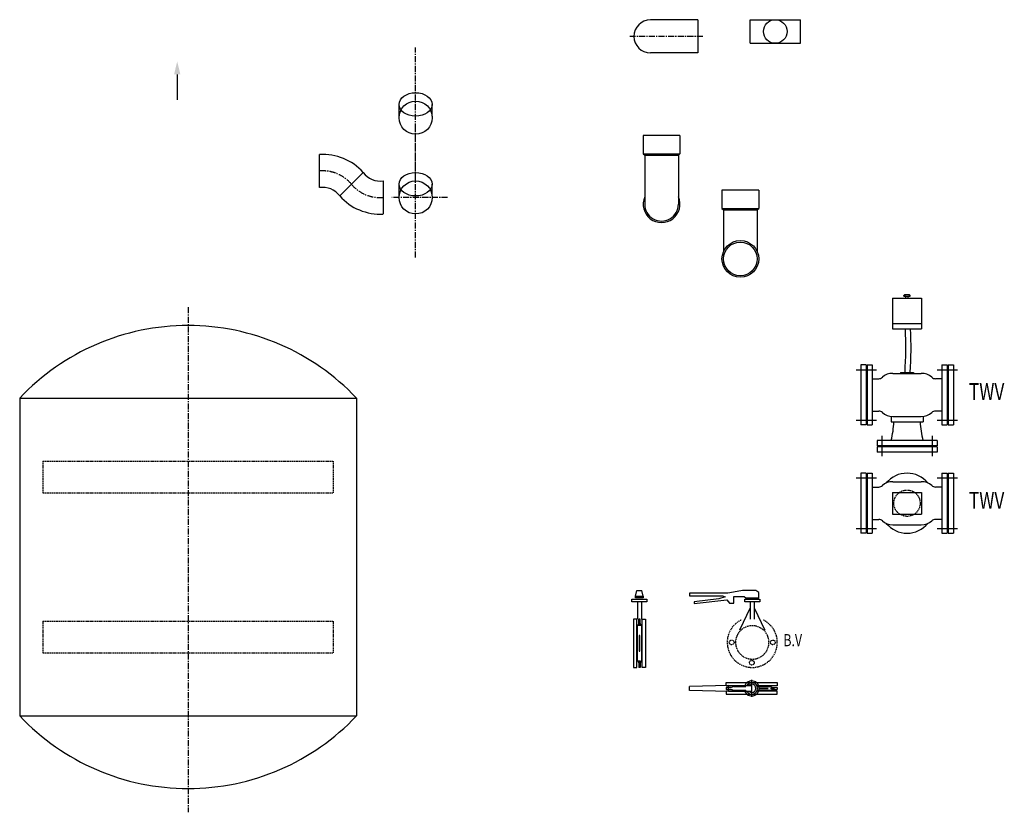
# Model space of a CAD drawing. Extents: x -700106 to -568741, y -948365 to -221657.
# Drawn here: x -670614 to -665936, y -272604 to -268838 of the extents above; entities that cross this region are included whole.
import ezdxf
from ezdxf.enums import TextEntityAlignment as Align

# ---------------------------------------------------------------- set-up
doc = ezdxf.new("R2010")
doc.units = 0
doc.header["$LTSCALE"] = 0.9
doc.linetypes.add('CENTER', pattern=[50.8, 31.75, -6.35, 6.35, -6.35])
doc.linetypes.add('HIDDEN', pattern=[9.525, 6.35, -3.175])
doc.layers.get('0').update_dxf_attribs({"linetype": 'CONTINUOUS'})
doc.layers.add('CHILLER', color=2, linetype='CONTINUOUS')
doc.layers.add('FLOW', color=7, linetype='CONTINUOUS')
doc.styles.add('ROMAND', font='romand.shx', dxfattribs={"width": 0.75, "height": 100})

# ---------------------------------------------------------------- blocks, each defined once
blk = doc.blocks.new('ARROW')
at = {"layer": 'FLOW', "linetype": 'Continuous'}
blk.add_lwpolyline([(0, -60.7), (0, -181.6), (0, -182.4)], dxfattribs=at)
blk.add_solid([(-15, -60.7), (0, 0), (15, -60.7)], dxfattribs=at)

msp = doc.modelspace()

# ---------------------------------------------------------------- linework, layer by layer
at = {"color": 7, "lineweight": -2}
for p, q in [((-667391.4, -268839.3), (-667617.4, -268839.3)), ((-667391.4, -268839.3), (-667391.4, -268996.3)), ((-667391.4, -268996.3), (-667617.4, -268996.3)), ((-667477.2, -269389), (-667651.8, -269389)), ((-667651.8, -269389), (-667651.8, -269475)), ((-667477.2, -269389), (-667477.2, -269475)), ((-669189.2, -269636.3), (-669189.2, -269478.6)), ((-667651.8, -269475), (-667477.2, -269475)), ((-667644.5, -269485), (-667644.6, -269715)), ((-667644.5, -269482.3), (-667644.5, -269490.1)), ((-667484.5, -269482.3), (-667484.5, -269485)), ((-667484.5, -269482.3), (-667484.5, -269715)), ((-669093.7, -269675.9), (-668982.2, -269564.4)), ((-668982.2, -269564.4), (-669093.7, -269675.9)), ((-668982.7, -269564.9), (-669093.7, -269675.9)), ((-669093.2, -269675.4), (-668982.2, -269564.4)), ((-668886.7, -269603.9), (-668886.7, -269761.6)), ((-667102.8, -269649), (-667277.4, -269649)), ((-667277.4, -269649), (-667277.4, -269735)), ((-667102.8, -269649), (-667102.8, -269735)), ((-667277.4, -269735), (-667102.8, -269735)), ((-667270.1, -269742.3), (-667270.1, -269750.1)), ((-667270.1, -269745), (-667270.1, -269940)), ((-667110.1, -269742.3), (-667110.1, -269745)), ((-667110.1, -269742.3), (-667110.1, -269940)), ((-667270.1, -269974.9), (-667270.1, -269975)), ((-667110, -269974.9), (-667110, -269975)), ((-670614, -270636.4), (-669014, -270636.4)), ((-670614, -270636.4), (-670614, -272146.3)), ((-669014, -270636.4), (-669014, -272146.3)), ((-670614, -272146.3), (-669014, -272146.3))]:
    msp.add_line(p, q, dxfattribs=at)
at = {"lineweight": -2}
for p, q in [((-667143.6, -268950.4), (-667143.6, -268838.4)), ((-667143.6, -268838.4), (-666904.9, -268838.4)), ((-666904.9, -268950.4), (-666904.9, -268838.4)), ((-667143.6, -268950.4), (-666904.9, -268950.4)), ((-668811.2, -269296.8), (-668811.2, -269241.1)), ((-668654.4, -269296.8), (-668654.4, -269241.1)), ((-668811.2, -269675.9), (-668811.2, -269620.1)), ((-668654.4, -269675.9), (-668654.4, -269620.1)), ((-666467.1, -270162.1), (-666329.1, -270162.1)), ((-666467.1, -270162.1), (-666467.1, -270307.3)), ((-666329.1, -270162.1), (-666329.1, -270307.3)), ((-666467.1, -270282.3), (-666329.1, -270282.3)), ((-666467.1, -270307.3), (-666329.1, -270307.3)), ((-666593, -270478.8), (-666618, -270478.8)), ((-666618, -270478.8), (-666618, -270763.8)), ((-666593, -270478.8), (-666593, -270763.8)), ((-666588.1, -270478.8), (-666563.1, -270478.8)), ((-666588.1, -270478.8), (-666588.1, -270763.8)), ((-666563.1, -270478.8), (-666563.1, -270763.8)), ((-666233, -270478.8), (-666208, -270478.8)), ((-666233, -270478.8), (-666233, -270763.8)), ((-666208, -270478.8), (-666208, -270763.8)), ((-666203.1, -270478.8), (-666178.1, -270478.8)), ((-666203.1, -270478.8), (-666203.1, -270763.8)), ((-666178.1, -270478.8), (-666178.1, -270763.8)), ((-666639.2, -270501.3), (-666543.7, -270501.3)), ((-666465.6, -270519.1), (-666330.5, -270519.1)), ((-666429.3, -270514), (-666366.8, -270514)), ((-666429.3, -270514), (-666429.3, -270519.1)), ((-666366.8, -270514), (-666366.8, -270519.1)), ((-666254.2, -270501.3), (-666158.7, -270501.3)), ((-666563.1, -270544.4), (-666532.5, -270544.4)), ((-666233, -270544.4), (-666263.6, -270544.4)), ((-666563.1, -270698.2), (-666532.5, -270698.2)), ((-666233, -270698.2), (-666263.6, -270698.2)), ((-666639.2, -270741.3), (-666543.7, -270741.3)), ((-666593, -270763.8), (-666618, -270763.8)), ((-666588.1, -270763.8), (-666563.1, -270763.8)), ((-666474.1, -270723.4), (-666474.1, -270748.4)), ((-666474.1, -270748.4), (-666322, -270748.4)), ((-666465.6, -270723.4), (-666330.5, -270723.4)), ((-666322, -270723.4), (-666322, -270748.4)), ((-666254.2, -270741.3), (-666158.7, -270741.3)), ((-666233, -270763.8), (-666208, -270763.8)), ((-666203.1, -270763.8), (-666178.1, -270763.8)), ((-666255.6, -270837.7), (-666540.6, -270837.7)), ((-666540.6, -270837.7), (-666540.6, -270862.7)), ((-666518.1, -270816.4), (-666518.1, -270912)), ((-666278.1, -270816.4), (-666278.1, -270912)), ((-666255.6, -270837.7), (-666255.6, -270862.7)), ((-666255.6, -270862.7), (-666540.6, -270862.7)), ((-666540.6, -270867.5), (-666540.6, -270892.5)), ((-666255.6, -270867.5), (-666540.6, -270867.5)), ((-666255.6, -270892.5), (-666540.6, -270892.5)), ((-666255.6, -270867.5), (-666255.6, -270892.5)), ((-666593, -270993.2), (-666618, -270993.2)), ((-666618, -270993.2), (-666618, -271278.2)), ((-666593, -270993.2), (-666593, -271278.2)), ((-666588.1, -270993.2), (-666563.1, -270993.2)), ((-666588.1, -270993.2), (-666588.1, -271278.2)), ((-666563.1, -270993.2), (-666563.1, -271278.2)), ((-666233, -270993.2), (-666208, -270993.2)), ((-666233, -270993.2), (-666233, -271278.2)), ((-666208, -270993.2), (-666208, -271278.2)), ((-666203.1, -270993.2), (-666178.1, -270993.2)), ((-666203.1, -270993.2), (-666203.1, -271278.2)), ((-666178.1, -270993.2), (-666178.1, -271278.2)), ((-666639.2, -271015.7), (-666543.7, -271015.7)), ((-666465.6, -271033.5), (-666330.5, -271033.5)), ((-666254.2, -271015.7), (-666158.7, -271015.7)), ((-666563.1, -271058.8), (-666532.5, -271058.8)), ((-666467.1, -271085.2), (-666329.1, -271085.2)), ((-666467.1, -271085.2), (-666467.1, -271187.6)), ((-666329.1, -271085.2), (-666329.1, -271187.6)), ((-666233, -271058.8), (-666263.6, -271058.8)), ((-666563.1, -271212.6), (-666532.5, -271212.6)), ((-666467.1, -271187.6), (-666329.1, -271187.6)), ((-666233, -271212.6), (-666263.6, -271212.6)), ((-666639.2, -271255.7), (-666543.7, -271255.7)), ((-666593, -271278.2), (-666618, -271278.2)), ((-666588.1, -271278.2), (-666563.1, -271278.2)), ((-666465.6, -271237.8), (-666330.5, -271237.8)), ((-666254.2, -271255.7), (-666158.7, -271255.7)), ((-666233, -271278.2), (-666208, -271278.2)), ((-666203.1, -271278.2), (-666178.1, -271278.2))]:
    msp.add_line(p, q, dxfattribs=at)
at = {"color": 2, "linetype": 'CENTER', "lineweight": -2}
for p, q in [((-667367.7, -268917.8), (-667714.6, -268917.8)), ((-668732.8, -269588.7), (-668732.8, -268970.9)), ((-668732.8, -269967.8), (-668732.8, -269350)), ((-668581, -269682.9), (-668846.3, -269682.9)), ((-669814, -270204.4), (-669814, -272604.5))]:
    msp.add_line(p, q, dxfattribs=at)
at = {"color": 2, "lineweight": -2}
for p, q in [((-667651.8, -269475), (-667644.5, -269482.3)), ((-667644.5, -269482.3), (-667484.5, -269482.3)), ((-667484.5, -269482.3), (-667477.2, -269475)), ((-667277.4, -269735), (-667270.1, -269742.3)), ((-667110.1, -269742.3), (-667102.8, -269735)), ((-667270.1, -269742.3), (-667110.1, -269742.3)), ((-666408.1, -270144.3), (-666413.1, -270149.3)), ((-666413.1, -270152.1), (-666413.1, -270149.3)), ((-666413.1, -270152.1), (-666383.1, -270152.1)), ((-666408.1, -270144.3), (-666388.1, -270144.3)), ((-666408.1, -270144.3), (-666408.1, -270152.1)), ((-666403.1, -270162.1), (-666403.1, -270152.1)), ((-666393.1, -270162.1), (-666393.1, -270152.1)), ((-666388.1, -270144.3), (-666383.1, -270149.3)), ((-666388.1, -270144.3), (-666388.1, -270144.3)), ((-666388.1, -270144.3), (-666388.1, -270152.1)), ((-666383.1, -270152.1), (-666383.1, -270149.3))]:
    msp.add_line(p, q, dxfattribs=at)
at = {"color": 2, "linetype": 'HIDDEN', "lineweight": -2}
for p, q in [((-670503.8, -270936.4), (-669124.2, -270936.4)), ((-670503.8, -270936.4), (-670503.8, -271086.4)), ((-669124.2, -270936.4), (-669124.2, -271086.4)), ((-670503.8, -271086.4), (-669124.2, -271086.4)), ((-670503.8, -271696.3), (-670503.8, -271846.3)), ((-670503.8, -271696.3), (-669124.2, -271696.3)), ((-669124.2, -271696.3), (-669124.2, -271846.3)), ((-670503.8, -271846.3), (-669124.2, -271846.3))]:
    msp.add_line(p, q, dxfattribs=at)
at = {"lineweight": -2}
for centre, radius in [((-667024.3, -268894.4), 56), ((-668732.8, -269303.9), 78.7), ((-668732.8, -269682.9), 78.7)]:
    msp.add_circle(centre, radius, dxfattribs=at)
at = {"color": 7, "lineweight": -2}
for radius in [87.3, 80]:
    msp.add_circle((-667190.1, -269975), radius, dxfattribs=at)
at = {"color": 2, "linetype": 'HIDDEN', "lineweight": -2}
msp.add_circle((-666398.1, -271135.7), 62.5, dxfattribs=at)
at = {"lineweight": -2}
for centre, radius, start, end in [((-667617.4, -268917.8), 78.5, 90, 270), ((-668377, -270396.1), 1972.8, 356.5721, 2.5796), ((-668443.9, -270396.5), 2064.7, 356.7375, 2.4774), ((-666469, -270586.2), 67.1, 87.0858, 133.5387), ((-666327.1, -270586.2), 67.1, 46.4613, 92.9142), ((-666532.5, -270519.4), 25, 270, 313.5387), ((-666263.6, -270519.4), 25, 226.4613, 270), ((-666532.5, -270723.2), 25, 46.4613, 90), ((-666469, -270656.4), 67.1, 226.4613, 272.9142), ((-666327.1, -270656.4), 67.1, 267.0858, 313.5387), ((-666263.6, -270723.2), 25, 90, 133.5387), ((-666944.6, -270723), 485, 346.3192, 356.9519), ((-665851.5, -270723), 485, 183.0481, 193.6808), ((-666398.1, -271121.3), 128.1, 39.7626, 140.2374), ((-666469, -271100.6), 67.1, 87.0858, 133.5387), ((-666327.1, -271100.6), 67.1, 46.4613, 92.9142), ((-666532.5, -271033.8), 25, 270, 313.5387), ((-666263.6, -271033.8), 25, 226.4613, 270), ((-666532.5, -271237.6), 25, 46.4613, 90), ((-666469, -271170.8), 67.1, 226.4613, 272.9142), ((-666327.1, -271170.8), 67.1, 267.0858, 313.5387), ((-666263.6, -271237.6), 25, 90, 133.5387), ((-666398.1, -271150.1), 128.1, 219.7626, 320.2374)]:
    msp.add_arc(centre, radius, start, end, dxfattribs=at)
at = {"color": 7, "lineweight": -2}
for centre, radius, start, end in [((-669174.2, -269735.2), 257, 41.6521, 93.3479), ((-668901.7, -269505.1), 100, 216.3681, 278.6319), ((-669174.2, -269735.2), 100, 36.3681, 98.6319), ((-668901.7, -269505.1), 257, 221.6521, 273.3479), ((-667564.5, -269715), 87.3, 156.4142, 23.5857), ((-667564.5, -269715), 80, 179.9779, 0.0219), ((-669814, -271391.4), 1100, 43.3418, 136.6582), ((-669814, -271391.4), 1100, 223.3418, 316.6582)]:
    msp.add_arc(centre, radius, start, end, dxfattribs=at)
at = {"color": 2, "linetype": 'CENTER', "lineweight": -2}
for centre, start, end in [((-669174.2, -269735.2), 40.9825, 95.3777), ((-668901.7, -269505.1), 220.9825, 275.3777)]:
    msp.add_arc(centre, 178.5, start, end, dxfattribs=at)
at = {"lineweight": -2}
for centre in [(-668732.8, -269241.1), (-668732.8, -269620.1)]:
    msp.add_ellipse(centre, major_axis=(-78.4, 0), ratio=0.711359, dxfattribs=at)
at = {"layer": 'CHILLER', "color": 7, "linetype": 'Continuous', "lineweight": -2}
for p, q in [((-667687.6, -271577.9), (-667681.1, -271551.2)), ((-667681.1, -271551.2), (-667657.8, -271551.2)), ((-667651.2, -271577.9), (-667657.8, -271551.2)), ((-667205.2, -271555.3), (-667249.1, -271562.7)), ((-667180.5, -271551.2), (-667205.3, -271555.3)), ((-667116.4, -271551.2), (-667180.5, -271551.2)), ((-667102.6, -271560.4), (-667116.4, -271551.2)), ((-667679.3, -271603.9), (-667679.3, -271686.2)), ((-667659.6, -271603.9), (-667659.6, -271686.2)), ((-667431.2, -271562.7), (-667431.2, -271576.4)), ((-667249.1, -271562.7), (-667431.2, -271562.7)), ((-667431.2, -271576.4), (-667274.3, -271576.4)), ((-667292.8, -271590.3), (-667409.4, -271603.9)), ((-667409.4, -271613), (-667253.7, -271594.7)), ((-667409.4, -271603.9), (-667409.4, -271613)), ((-667262.9, -271581), (-667292.8, -271590.3)), ((-667274.3, -271576.4), (-667262.9, -271581)), ((-667253.7, -271594.7), (-667242.3, -271610.7)), ((-667220.5, -271610.7), (-667220.6, -271578.7)), ((-667220.6, -271578.7), (-667205.2, -271578.7)), ((-667205.2, -271578.7), (-667171.3, -271578.7)), ((-667171.3, -271578.7), (-667164.4, -271585.6)), ((-667164.4, -271585.6), (-667102.6, -271585.6)), ((-667143.4, -271603.9), (-667143.4, -271686.2)), ((-667123.7, -271603.9), (-667123.7, -271686.2)), ((-667102.6, -271585.6), (-667102.6, -271560.4)), ((-667242.3, -271610.7), (-667220.5, -271610.7)), ((-667143.4, -271633.6), (-667193.5, -271738.6)), ((-667123.7, -271633.6), (-667073.6, -271738.6)), ((-667672.6, -271706.7), (-667672.6, -271686.2)), ((-667670.9, -271699.3), (-667667.9, -271699.3)), ((-667670.9, -271718.4), (-667670.9, -271699.3)), ((-667667.9, -271699.3), (-667667.9, -271718.4)), ((-667666.4, -271706.7), (-667666.4, -271686.2)), ((-667679, -271882.2), (-667672.6, -271895.6)), ((-667670.9, -271883.9), (-667670.9, -271903)), ((-667667.9, -271903), (-667667.9, -271883.9)), ((-667660, -271882.2), (-667666.4, -271895.6)), ((-667672.6, -271895.6), (-667672.6, -271916.1)), ((-667670.9, -271903), (-667667.9, -271903)), ((-667666.4, -271895.6), (-667666.4, -271916.1)), ((-667135.8, -272055.6), (-667135.8, -271975.7)), ((-667246.6, -272001.5), (-667431.2, -272006.1)), ((-667431.2, -272025.3), (-667431.2, -272006.1)), ((-667246.6, -272029.7), (-667431.2, -272025.3)), ((-667234.4, -272011), (-667257, -272011)), ((-667234.4, -272020.3), (-667257, -272020.3)), ((-667246.6, -272001.5), (-667139.4, -272001.5)), ((-667246.6, -272029.7), (-667246.6, -272001.5)), ((-667220.9, -272006.2), (-667234.4, -272011)), ((-667220.9, -272025.2), (-667234.4, -272020.3)), ((-667101.9, -272015.6), (-667057.2, -272015.6)), ((-667057.2, -272015.7), (-667101.9, -272015.7)), ((-667057.2, -272015.6), (-667057.2, -272015.7)), ((-667048.5, -272006.2), (-667035.1, -272011)), ((-667048.5, -272025.2), (-667035.1, -272020.3)), ((-667046.8, -272015.6), (-667027.7, -272015.6)), ((-667027.7, -272015.7), (-667046.8, -272015.7)), ((-667035.1, -272011), (-667014.6, -272011)), ((-667035.1, -272020.3), (-667014.6, -272020.3)), ((-667027.7, -272015.6), (-667027.7, -272015.7)), ((-667140.5, -272029.7), (-667246.6, -272029.7))]:
    msp.add_line(p, q, dxfattribs=at)
for points in [[(-667705.1, -271592.4), (-667633.8, -271592.4), (-667633.8, -271603.9), (-667705.1, -271603.9)], [(-667687.6, -271585.6), (-667687.6, -271577.9), (-667651.2, -271577.9), (-667651.2, -271585.6)], [(-667169.2, -271592.4), (-667097.9, -271592.4), (-667097.9, -271603.9), (-667169.2, -271603.9)], [(-667682.1, -271916.1), (-667682.1, -271686.2), (-667697.4, -271686.2), (-667697.4, -271916.1)], [(-667656.8, -271916.1), (-667656.8, -271686.2), (-667641.4, -271686.2), (-667641.4, -271916.1)], [(-667667.9, -271839.4), (-667667.9, -271764.2), (-667670.9, -271764.2), (-667670.9, -271839.4)]]:
    msp.add_lwpolyline(points, close=True, dxfattribs=at)
for points in [[(-667666.4, -271686.2), (-667672.6, -271686.2)], [(-667679, -271882.2), (-667679, -271720.1), (-667672.6, -271706.7)], [(-667666.4, -271706.7), (-667660, -271720.1), (-667660, -271882.2)], [(-667666.4, -271916.1), (-667672.6, -271916.1)], [(-667160.8, -272003), (-667257, -272003), (-667257, -271987.7), (-667014.6, -271987.7), (-667014.6, -272003), (-667110.8, -272003)], [(-667257, -272011), (-667257, -272014.5)], [(-667257, -272016.9), (-667257, -272020.3)], [(-667220.9, -272006.2), (-667163.6, -272006.2)], [(-667163.5, -272025.2), (-667220.9, -272025.2)], [(-667048.5, -272025.2), (-667108.1, -272025.2)], [(-667108, -272006.2), (-667048.5, -272006.2)], [(-667014.6, -272011), (-667014.6, -272020.3)], [(-667160.8, -272028.3), (-667257, -272028.3), (-667257, -272043.7), (-667014.6, -272043.7), (-667014.6, -272028.3), (-667110.9, -272028.3)]]:
    msp.add_lwpolyline(points, dxfattribs=at)
at = {"layer": 'CHILLER', "color": 2, "linetype": 'HIDDEN', "lineweight": -2}
for centre in [(-667231.3, -271797.2), (-667035.7, -271797.2), (-667135.4, -271893.6)]:
    msp.add_circle(centre, 11.2, dxfattribs=at)
for radius, start, end in [(118.9, 116.5058, 131.8103), (118.9, 48.1897, 63.4942), (118.9, 131.8103, 48.1897), (79.3, 0, 180), (79.3, 180, 0), (79.3, 180, 0)]:
    msp.add_arc((-667133.5, -271797.2), radius, start, end, dxfattribs=at)
at = {"layer": 'CHILLER', "color": 7, "linetype": 'Continuous', "lineweight": -2}
for radius, start, end in [(35.7, 203.2951, 156.7049), (27.4, 211.3186, 149.0569), (19.5, 227.0348, 133.6251)]:
    msp.add_arc((-667135.8, -272015.6), radius, start, end, dxfattribs=at)

# ---------------------------------------------------------------- block references
at = {"color": 7, "lineweight": -2}
msp.add_blockref('ARROW', (-669865.6, -269037.3), dxfattribs=at)

# ---------------------------------------------------------------- texts
at = {"lineweight": -2, "style": 'ROMAND', "width": 0.75}
for p in [(-666020, -270615.6), (-666020, -271132.5)]:
    msp.add_text('TWV', height=80, dxfattribs=at).set_placement(p, align=Align.MIDDLE)
at = {"layer": 'CHILLER', "color": 7, "linetype": 'Continuous', "lineweight": -2, "style": 'ROMAND', "width": 0.75}
msp.add_text('B.V', height=57.47, dxfattribs=at).set_placement((-666941.4, -271793.9), align=Align.MIDDLE)

doc.saveas('drawing.dxf')
